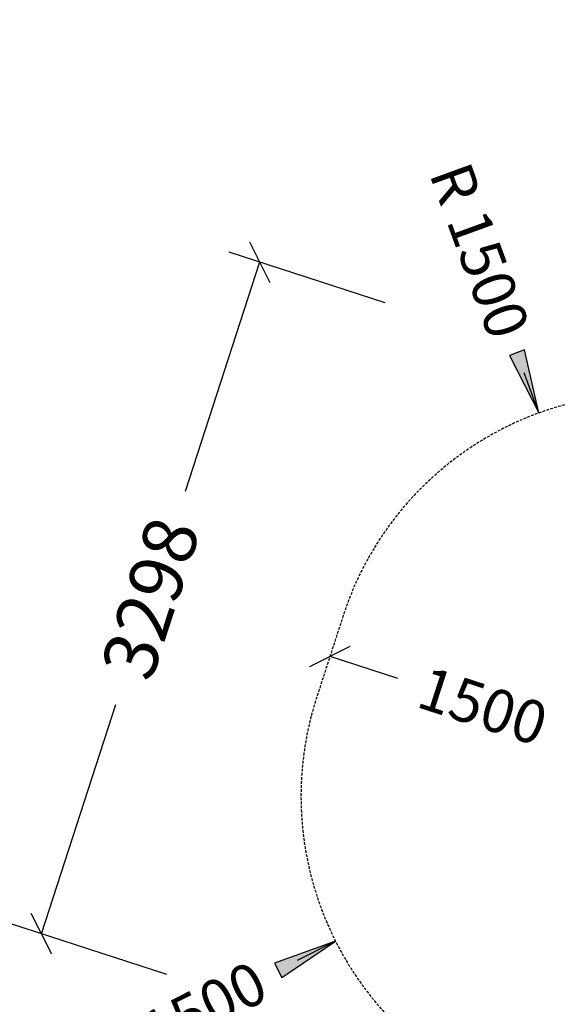
# Model space of a CAD drawing. Extents: x 0 to 29700, y 0 to 21000.
# Drawn here: x 6529 to 9039, y 11265 to 15863 of the extents above; entities that cross this region are included whole.
import ezdxf
from ezdxf.enums import TextEntityAlignment as Align

# ---------------------------------------------------------------- set-up
doc = ezdxf.new("R2010")
doc.units = 0
doc.linetypes.add('DASHED', pattern=[19.05, 12.7, -6.35])
doc.layers.add('1', color=7, linetype='Continuous')
doc.layers.add('BEMAßUNG', color=7, linetype='Continuous')
doc.styles.add('ARIAL', font='arial.ttf')

# ---------------------------------------------------------------- blocks, each defined once
blk = doc.blocks.new('LONGARROW')
at = {"linetype": 'Continuous'}
blk.add_hatch(color=0, dxfattribs=at).paths.add_polyline_path([(0, 0), (50.8, -6.35), (50.8, 6.35)])
at = {"color": 0, "linetype": 'Continuous'}
blk.add_lwpolyline([(0, 0), (50.8, -6.35), (50.8, 6.35), (0, 0)], dxfattribs=at)
blk = doc.blocks.new('SLASH')
at = {"color": 0, "linetype": 'Continuous'}
blk.add_line((-12.7, -12.7), (12.7, 12.7), dxfattribs=at)

msp = doc.modelspace()

# ---------------------------------------------------------------- linework, layer by layer
at = {"layer": '1', "color": 5, "linetype": 'DASHED'}
msp.add_lwpolyline([(14009.6, 8020.8), (14576.9, 7240, 0.999998), (17003.9, 9003.3), (16740, 9366.6), (18319.6, 9366.6, 0.414213), (19319.6, 10366.6), (19319.6, 10890.8, 0.278179), (20119.6, 12217.4), (20119.6, 12925, 0.584968), (20252.6, 16409.1, 0.243486), (18619.6, 17254.4), (13119.6, 17254.4, 0.414214), (11119.6, 15254.4), (11119.7, 13914.9), (9544.5, 14114.7, 0.339453), (8039.4, 13080.3), (7915.8, 12699.9, 0.339455), (8525.4, 10978.3), (10995.3, 9622), (10667.9, 8183.3, 0.767329), (13373.2, 7144.8)], format="xyb", close=True, dxfattribs=at)
at = {"layer": 'BEMAßUNG', "color": 7, "linetype": 'Continuous'}
for p, q in [((8234.8, 14540.2), (7506.7, 14776.8)), ((7649.3, 14730.5), (7301.5, 13659.9)), ((8952.9, 14026.3), (8884.5, 14214.2)), ((7977.6, 12890.1), (8293.3, 12787.5)), ((6630.3, 11594.1), (6978.1, 12664.7)), ((7215.7, 11403.9), (6487.6, 11640.4)), ((8003.5, 11560), (7825, 11469.8))]:
    msp.add_line(p, q, dxfattribs=at)

# ---------------------------------------------------------------- block references
at = {"layer": 'BEMAßUNG', "color": 7, "linetype": 'Continuous', "xscale": 5.905511811023622, "yscale": 5.905511811023622}
for name, p, rotation in [('SLASH', (7649.3, 14730.5), 252.0000072399825), ('LONGARROW', (8952.9, 14026.3), 110), ('SLASH', (7977.6, 12890.1), 342.0001260933489), ('SLASH', (6630.3, 11594.1), 72.0000072399825), ('LONGARROW', (8003.5, 11560), 206.8021944904567)]:
    msp.add_blockref(name, p, dxfattribs=dict(at, rotation=rotation))

# ---------------------------------------------------------------- texts
at = {"layer": 'BEMAßUNG', "color": 7, "linetype": 'Continuous', "style": 'ARIAL'}
for s, height, rotation, p in [('R 1500', 200, 290, (8677, 14784.3)), ('3298', 250, 72, (7139.8, 13162.3)), ('1500', 200, 342.0001, (8691.4, 12658.1)), ('R 1500', 200, 26.8022, (7283.5, 11196.2))]:
    msp.add_text(s, height=height, rotation=rotation, dxfattribs=at).set_placement(p, align=Align.MIDDLE_CENTER)

doc.saveas('drawing.dxf')
